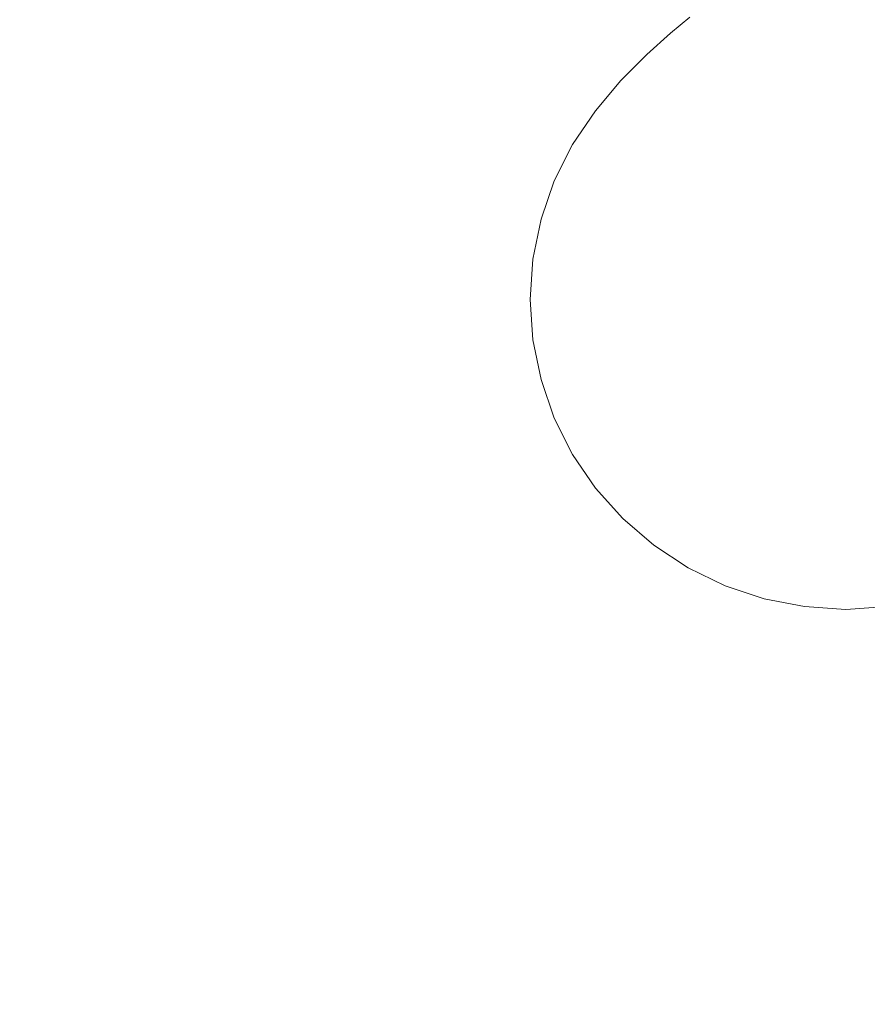
# Model space of a CAD drawing. Extents: x -290 to 290, y -392 to -7.
# Drawn here: x -66 to 2, y -242 to -163 of the extents above; entities that cross this region are included whole.
import ezdxf

# ---------------------------------------------------------------- set-up
doc = ezdxf.new("R2010")
doc.units = 0
doc.header["$LTSCALE"] = 500
doc.header["$MEASUREMENT"] = 0
doc.layers.add('NOVOTERM_CERAMIKA_CZARNY', color=7, linetype='Continuous')

msp = doc.modelspace()

# ---------------------------------------------------------------- linework, layer by layer
at = {"layer": 'NOVOTERM_CERAMIKA_CZARNY', "lineweight": 0}
for points, invisible_edges in [([(-45.483, -152.848, 11.842), (-50.658, -157.379, 11.929), (-35.357, -163.756, 10.889), (-31.748, -160.278, 10.832)], 15), ([(0.014, -154.366, -11.885), (-32.381, -165.609, -11.884), (-42.327, -161.235, -11.885), (-32.381, -154.131, -11.889)], 15), ([(0.014, -154.366, -11.885), (-23.701, -175.55, -11.884), (-36.654, -175.232, -11.884), (-32.381, -165.609, -11.884)], 15), ([(0.014, -154.366, -11.885), (-8.666, -181.289, -11.884), (-21.156, -185.478, -11.884), (-23.701, -175.55, -11.884)], 15), ([(0.014, -154.366, -11.885), (8.695, -181.289, -11.884), (0.015, -189.229, -11.884), (-8.666, -181.289, -11.884)], 15), ([(0.014, -154.366, -11.885), (32.411, -154.131, -11.889), (42.357, -161.235, -11.885), (32.411, -165.609, -11.884)], 15), ([(0.014, -154.366, -11.885), (32.411, -165.609, -11.884), (36.684, -175.232, -11.884), (23.73, -175.55, -11.884)], 15), ([(0.014, -154.366, -11.885), (23.73, -175.55, -11.884), (21.186, -185.478, -11.884), (8.695, -181.289, -11.884)], 15), ([(-81.019, -163.301, 13.436), (-58.992, -168.182, 12.04), (-55.309, -162.572, 11.999), (-75.96, -156.032, 13.373)], 15), ([(-50.658, -157.379, 11.929), (-55.309, -162.572, 11.999), (-38.604, -167.701, 10.934), (-35.357, -163.756, 10.889)], 15), ([(-23.507, -164.737, 10.226), (-20.804, -162.333, 10.182), (-28.087, -157.416, 10.769), (-31.748, -160.278, 10.832)], 15), ([(-13.424, -161.772, 9.559), (-16.235, -159.226, 10.09), (-18.303, -160.466, 10.135), (-15.111, -163.039, 9.599)], 15), ([(-79.411, -160.596, -11.892), (-60.126, -160.199, -11.888), (-67.565, -165.228, -11.887), (-82.056, -167.492, -11.888)], 15), ([(-42.327, -161.235, -11.885), (-60.126, -167.962, -11.885), (-67.565, -165.228, -11.887), (-60.126, -160.199, -11.888)], 15), ([(-23.507, -164.737, 10.226), (-31.748, -160.278, 10.832), (-35.357, -163.756, 10.889), (-26.177, -167.583, 10.265)], 15), ([(-17.163, -164.792, 9.637), (-15.111, -163.039, 9.599), (-18.303, -160.466, 10.135), (-20.804, -162.333, 10.182)], 15), ([(-32.381, -165.609, -11.884), (-53.846, -172.87, -11.884), (-60.126, -167.962, -11.885), (-42.327, -161.235, -11.885)], 15), ([(-19.387, -166.966, 9.671), (-17.163, -164.792, 9.637), (-20.804, -162.333, 10.182), (-23.507, -164.737, 10.226)], 15), ([(-13.424, -161.772, 9.559), (-15.111, -163.039, 9.599), (-14.047, -163.897, 8.752), (-12.486, -162.62, 8.716)], 11), ([(-84.699, -170.976, 13.468), (-61.671, -174.105, 12.061), (-58.992, -168.182, 12.04), (-81.019, -163.301, 13.436)], 15), ([(-58.992, -168.182, 12.04), (-41.175, -171.963, 10.961), (-38.604, -167.701, 10.934), (-55.309, -162.572, 11.999)], 15), ([(-17.163, -164.792, 9.637), (-15.949, -165.611, 8.786), (-14.047, -163.897, 8.752), (-15.111, -163.039, 9.599)], 13), ([(-12.486, -162.62, 1.468), (-12.486, -162.62, 4.717), (-14.047, -163.897, 4.744), (-14.047, -163.897, 1.487)], 15), ([(-12.486, -162.62, 4.717), (-12.486, -162.62, 7.216), (-14.047, -163.897, 7.249), (-14.047, -163.897, 4.744)], 15), ([(-12.486, -162.62, 1.468), (-14.047, -163.897, 1.487), (-14.047, -163.897, -2.27), (-12.486, -162.62, -2.281)], 15), ([(-12.486, -162.62, -2.281), (-14.047, -163.897, -2.27), (-14.047, -163.897, -6.278), (-12.486, -162.62, -6.279)], 11), ([(-12.486, -162.62, 8.716), (-14.047, -163.897, 8.752), (-14.047, -163.897, 7.249), (-12.486, -162.62, 7.216)], 15), ([(-26.177, -167.583, 10.265), (-35.357, -163.756, 10.889), (-38.604, -167.701, 10.934), (-28.581, -170.779, 10.295)], 15), ([(-15.949, -165.611, 1.505), (-14.047, -163.897, 1.487), (-14.047, -163.897, 4.744), (-15.949, -165.611, 4.769)], 15), ([(-15.949, -165.611, 4.769), (-14.047, -163.897, 4.744), (-14.047, -163.897, 7.249), (-15.949, -165.611, 7.279)], 15), ([(-15.949, -165.611, 1.505), (-15.949, -165.611, -2.26), (-14.047, -163.897, -2.27), (-14.047, -163.897, 1.487)], 15), ([(-15.949, -165.611, -2.26), (-15.949, -165.611, -6.277), (-14.047, -163.897, -6.278), (-14.047, -163.897, -2.27)], 13), ([(-15.949, -165.611, 8.786), (-15.949, -165.611, 7.279), (-14.047, -163.897, 7.249), (-14.047, -163.897, 8.752)], 15), ([(-19.387, -166.966, 9.671), (-23.507, -164.737, 10.226), (-26.177, -167.583, 10.265), (-21.587, -169.496, 9.701)], 15), ([(-19.387, -166.966, 9.671), (-18.013, -167.709, 8.816), (-15.949, -165.611, 8.786), (-17.163, -164.792, 9.637)], 13), ([(-79.411, -173.729, -11.885), (-82.056, -167.492, -11.888), (-67.565, -165.228, -11.887), (-60.126, -167.962, -11.885)], 15), ([(-32.381, -165.609, -11.884), (-36.654, -175.232, -11.884), (-55.004, -180.6, -11.884), (-53.846, -172.87, -11.884)], 15), ([(-18.013, -167.709, 1.521), (-15.949, -165.611, 1.505), (-15.949, -165.611, 4.769), (-18.013, -167.709, 4.791)], 13), ([(-18.013, -167.709, 4.791), (-15.949, -165.611, 4.769), (-15.949, -165.611, 7.279), (-18.013, -167.709, 7.307)], 13), ([(-18.013, -167.709, 1.521), (-18.013, -167.709, -2.252), (-15.949, -165.611, -2.26), (-15.949, -165.611, 1.505)], 11), ([(-18.013, -167.709, -2.252), (-18.013, -167.709, -6.276), (-15.949, -165.611, -6.277), (-15.949, -165.611, -2.26)], 9), ([(-18.013, -167.709, 8.816), (-18.013, -167.709, 7.307), (-15.949, -165.611, 7.279), (-15.949, -165.611, 8.786)], 11), ([(-19.387, -166.966, 9.671), (-21.587, -169.496, 9.701), (-20.057, -170.133, 8.841), (-18.013, -167.709, 8.816)], 11), ([(-75.348, -180.184, -11.884), (-79.411, -173.729, -11.885), (-60.126, -167.962, -11.885), (-53.846, -172.87, -11.884)], 15), ([(-30.485, -174.232, 10.313), (-28.581, -170.779, 10.295), (-38.604, -167.701, 10.934), (-41.175, -171.963, 10.961)], 15), ([(-21.587, -169.496, 9.701), (-26.177, -167.583, 10.265), (-28.581, -170.779, 10.295), (-23.569, -172.317, 9.723)], 15), ([(-18.013, -167.709, 1.521), (-18.013, -167.709, 4.791), (-20.057, -170.133, 4.81), (-20.057, -170.133, 1.534)], 15), ([(-18.013, -167.709, 4.791), (-18.013, -167.709, 7.307), (-20.057, -170.133, 7.329), (-20.057, -170.133, 4.81)], 15), ([(-18.013, -167.709, 1.521), (-20.057, -170.133, 1.534), (-20.057, -170.133, -2.245), (-18.013, -167.709, -2.252)], 15), ([(-18.013, -167.709, -2.252), (-20.057, -170.133, -2.245), (-20.057, -170.133, -6.276), (-18.013, -167.709, -6.276)], 11), ([(-18.013, -167.709, 8.816), (-20.057, -170.133, 8.841), (-20.057, -170.133, 7.329), (-18.013, -167.709, 7.307)], 15), ([(-61.671, -174.105, 12.061), (-43.045, -176.463, 10.974), (-41.175, -171.963, 10.961), (-58.992, -168.182, 12.04)], 15), ([(-21.587, -169.496, 9.701), (-23.569, -172.317, 9.723), (-21.899, -172.83, 8.86), (-20.057, -170.133, 8.841)], 11), ([(-20.057, -170.133, 1.534), (-20.057, -170.133, 4.81), (-21.899, -172.83, 4.824), (-21.899, -172.83, 1.544)], 15), ([(-20.057, -170.133, 4.81), (-20.057, -170.133, 7.329), (-21.899, -172.83, 7.347), (-21.899, -172.83, 4.824)], 15), ([(-20.057, -170.133, 1.534), (-21.899, -172.83, 1.544), (-21.899, -172.83, -2.24), (-20.057, -170.133, -2.245)], 15), ([(-20.057, -170.133, -2.245), (-21.899, -172.83, -2.24), (-21.899, -172.83, -6.276), (-20.057, -170.133, -6.276)], 11), ([(-20.057, -170.133, 8.841), (-21.899, -172.83, 8.86), (-21.899, -172.83, 7.347), (-20.057, -170.133, 7.329)], 15), ([(-84.699, -170.976, 13.468), (-86.947, -178.921, 13.48), (-63.309, -180.237, 12.068), (-61.671, -174.105, 12.061)], 15), ([(-25.14, -175.366, 9.737), (-23.569, -172.317, 9.723), (-28.581, -170.779, 10.295), (-30.485, -174.232, 10.313)], 15), ([(-31.87, -177.878, 10.322), (-30.485, -174.232, 10.313), (-41.175, -171.963, 10.961), (-43.045, -176.463, 10.974)], 15), ([(-25.14, -175.366, 9.737), (-23.358, -175.744, 8.872), (-21.899, -172.83, 8.86), (-23.569, -172.317, 9.723)], 13), ([(-75.348, -180.184, -11.884), (-53.846, -172.87, -11.884), (-55.004, -180.6, -11.884), (-73.736, -187.732, -11.884)], 15), ([(-23.358, -175.744, 1.55), (-21.899, -172.83, 1.544), (-21.899, -172.83, 4.824), (-23.358, -175.744, 4.832)], 15), ([(-23.358, -175.744, 4.832), (-21.899, -172.83, 4.824), (-21.899, -172.83, 7.347), (-23.358, -175.744, 7.357)], 15), ([(-23.358, -175.744, 1.55), (-23.358, -175.744, -2.237), (-21.899, -172.83, -2.24), (-21.899, -172.83, 1.544)], 15), ([(-23.358, -175.744, -2.237), (-23.358, -175.744, -6.276), (-21.899, -172.83, -6.276), (-21.899, -172.83, -2.24)], 13), ([(-23.358, -175.744, 8.872), (-23.358, -175.744, 7.357), (-21.899, -172.83, 7.347), (-21.899, -172.83, 8.86)], 15), ([(-61.671, -174.105, 12.061), (-63.309, -180.237, 12.068), (-44.188, -181.122, 10.979), (-43.045, -176.463, 10.974)], 15), ([(-26.282, -178.585, 9.744), (-25.14, -175.366, 9.737), (-30.485, -174.232, 10.313), (-31.87, -177.878, 10.322)], 15), ([(-36.654, -175.232, -11.884), (-49.133, -187.323, -11.884), (-58.511, -187.568, -11.884), (-55.004, -180.6, -11.884)], 15), ([(-23.701, -175.55, -11.884), (-39.414, -189.396, -11.885), (-49.133, -187.323, -11.884), (-36.654, -175.232, -11.884)], 15), ([(-23.701, -175.55, -11.884), (-21.156, -185.478, -11.884), (-35.14, -196.575, -11.885), (-39.414, -189.396, -11.885)], 15), ([(-26.282, -178.585, 9.744), (-24.419, -178.821, 8.877), (-23.358, -175.744, 8.872), (-25.14, -175.366, 9.737)], 13), ([(-24.419, -178.821, 1.553), (-23.358, -175.744, 1.55), (-23.358, -175.744, 4.832), (-24.419, -178.821, 4.836)], 15), ([(-24.419, -178.821, 4.836), (-23.358, -175.744, 4.832), (-23.358, -175.744, 7.357), (-24.419, -178.821, 7.362)], 15), ([(-24.419, -178.821, 1.553), (-24.419, -178.821, -2.235), (-23.358, -175.744, -2.237), (-23.358, -175.744, 1.55)], 15), ([(-24.419, -178.821, -2.235), (-24.419, -178.821, -6.276), (-23.358, -175.744, -6.276), (-23.358, -175.744, -2.237)], 13), ([(-24.419, -178.821, 8.877), (-24.419, -178.821, 7.362), (-23.358, -175.744, 7.357), (-23.358, -175.744, 8.872)], 15), ([(-31.87, -177.878, 10.322), (-43.045, -176.463, 10.974), (-44.188, -181.122, 10.979), (-32.716, -181.652, 10.325)], 15), ([(-26.282, -178.585, 9.744), (-31.87, -177.878, 10.322), (-32.716, -181.652, 10.325), (-26.98, -181.918, 9.746)], 15), ([(-86.947, -178.921, 13.48), (-87.714, -187.002, 13.481), (-63.867, -186.474, 12.067), (-63.309, -180.237, 12.068)], 15), ([(-26.282, -178.585, 9.744), (-26.98, -181.918, 9.746), (-25.068, -182.006, 8.879), (-24.419, -178.821, 8.877)], 11), ([(-24.419, -178.821, 1.553), (-24.419, -178.821, 4.836), (-25.068, -182.006, 4.838), (-25.068, -182.006, 1.554)], 15), ([(-24.419, -178.821, 4.836), (-24.419, -178.821, 7.362), (-25.068, -182.006, 7.364), (-25.068, -182.006, 4.838)], 15), ([(-24.419, -178.821, 1.553), (-25.068, -182.006, 1.554), (-25.068, -182.006, -2.235), (-24.419, -178.821, -2.235)], 15), ([(-24.419, -178.821, -2.235), (-25.068, -182.006, -2.235), (-25.068, -182.006, -6.276), (-24.419, -178.821, -6.276)], 11), ([(-24.419, -178.821, 8.877), (-25.068, -182.006, 8.879), (-25.068, -182.006, 7.364), (-24.419, -178.821, 7.362)], 15), ([(-73.736, -187.732, -11.884), (-55.004, -180.6, -11.884), (-58.511, -187.568, -11.884), (-71.061, -194.623, -11.884)], 15), ([(-63.309, -180.237, 12.068), (-63.867, -186.474, 12.067), (-44.578, -185.86, 10.979), (-44.188, -181.122, 10.979)], 15), ([(-32.716, -181.652, 10.325), (-44.188, -181.122, 10.979), (-44.578, -185.86, 10.979), (-33.005, -185.491, 10.325)], 15), ([(-8.666, -181.289, -11.884), (-14.417, -198.938, -11.885), (-24.971, -200.456, -11.885), (-21.156, -185.478, -11.884)], 15), ([(-8.666, -181.289, -11.884), (0.015, -189.229, -11.884), (-5.855, -203.843, -11.884), (-14.417, -198.938, -11.885)], 15), ([(8.695, -181.289, -11.884), (14.448, -198.938, -11.885), (5.886, -203.843, -11.884), (0.015, -189.229, -11.884)], 15), ([(-26.98, -181.918, 9.746), (-32.716, -181.652, 10.325), (-33.005, -185.491, 10.325), (-27.218, -185.307, 9.746)], 15), ([(-26.98, -181.918, 9.746), (-27.218, -185.307, 9.746), (-25.289, -185.246, 8.879), (-25.068, -182.006, 8.879)], 11), ([(-25.068, -182.006, 1.554), (-25.068, -182.006, 4.838), (-25.289, -185.246, 4.838), (-25.289, -185.246, 1.554)], 15), ([(-25.068, -182.006, 4.838), (-25.068, -182.006, 7.364), (-25.289, -185.246, 7.364), (-25.289, -185.246, 4.838)], 15), ([(-25.068, -182.006, 1.554), (-25.289, -185.246, 1.554), (-25.289, -185.246, -2.235), (-25.068, -182.006, -2.235)], 15), ([(-25.068, -182.006, -2.235), (-25.289, -185.246, -2.235), (-25.289, -185.246, -6.276), (-25.068, -182.006, -6.276)], 11), ([(-25.068, -182.006, 8.879), (-25.289, -185.246, 8.879), (-25.289, -185.246, 7.364), (-25.068, -182.006, 7.364)], 15), ([(-26.98, -188.696, 9.746), (-27.218, -185.307, 9.746), (-33.005, -185.491, 10.325), (-32.716, -189.33, 10.325)], 15), ([(-26.98, -188.696, 9.746), (-25.068, -188.485, 8.879), (-25.289, -185.246, 8.879), (-27.218, -185.307, 9.746)], 13), ([(-25.068, -188.485, 1.554), (-25.289, -185.246, 1.554), (-25.289, -185.246, 4.838), (-25.068, -188.485, 4.838)], 15), ([(-25.068, -188.485, 4.838), (-25.289, -185.246, 4.838), (-25.289, -185.246, 7.364), (-25.068, -188.485, 7.364)], 15), ([(-25.068, -188.485, 1.554), (-25.068, -188.485, -2.235), (-25.289, -185.246, -2.235), (-25.289, -185.246, 1.554)], 15), ([(-25.068, -188.485, -2.235), (-25.068, -188.485, -6.276), (-25.289, -185.246, -6.276), (-25.289, -185.246, -2.235)], 13), ([(-25.068, -188.485, 8.879), (-25.068, -188.485, 7.364), (-25.289, -185.246, 7.364), (-25.289, -185.246, 8.879)], 15), ([(-63.309, -192.711, 12.067), (-44.188, -190.598, 10.978), (-44.578, -185.86, 10.979), (-63.867, -186.474, 12.067)], 15), ([(-32.716, -189.33, 10.325), (-33.005, -185.491, 10.325), (-44.578, -185.86, 10.979), (-44.188, -190.598, 10.978)], 15), ([(-21.156, -185.478, -11.884), (-24.971, -200.456, -11.885), (-33.774, -203.922, -11.886), (-35.14, -196.575, -11.885)], 15), ([(-86.947, -195.082, 13.48), (-63.309, -192.711, 12.067), (-63.867, -186.474, 12.067), (-87.714, -187.002, 13.481)], 15), ([(-63.804, -199.106, -11.885), (-71.061, -194.623, -11.884), (-58.511, -187.568, -11.884), (-49.133, -187.323, -11.884)], 15), ([(-55.154, -203.308, -11.885), (-63.804, -199.106, -11.885), (-49.133, -187.323, -11.884), (-39.414, -189.396, -11.885)], 15), ([(-26.282, -192.029, 9.746), (-24.419, -191.67, 8.879), (-25.068, -188.485, 8.879), (-26.98, -188.696, 9.746)], 13), ([(-24.419, -191.67, 1.554), (-25.068, -188.485, 1.554), (-25.068, -188.485, 4.838), (-24.419, -191.67, 4.838)], 15), ([(-24.419, -191.67, 4.838), (-25.068, -188.485, 4.838), (-25.068, -188.485, 7.364), (-24.419, -191.67, 7.364)], 15), ([(-24.419, -191.67, 1.554), (-24.419, -191.67, -2.235), (-25.068, -188.485, -2.235), (-25.068, -188.485, 1.554)], 15), ([(-24.419, -191.67, -2.235), (-24.419, -191.67, -6.276), (-25.068, -188.485, -6.276), (-25.068, -188.485, -2.235)], 13), ([(-24.419, -191.67, 8.879), (-24.419, -191.67, 7.364), (-25.068, -188.485, 7.364), (-25.068, -188.485, 8.879)], 15), ([(-31.87, -193.105, 10.324), (-32.716, -189.33, 10.325), (-44.188, -190.598, 10.978), (-43.045, -195.257, 10.976)], 15), ([(-26.282, -192.029, 9.746), (-26.98, -188.696, 9.746), (-32.716, -189.33, 10.325), (-31.87, -193.105, 10.324)], 15), ([(0.015, -189.229, -11.884), (5.886, -203.843, -11.884), (0.016, -209.908, -11.884), (-5.855, -203.843, -11.884)], 15), ([(-55.154, -203.308, -11.885), (-39.414, -189.396, -11.885), (-35.14, -196.575, -11.885), (-48.299, -209.356, -11.886)], 15), ([(-61.671, -198.843, 12.062), (-43.045, -195.257, 10.976), (-44.188, -190.598, 10.978), (-63.309, -192.711, 12.067)], 15), ([(-26.282, -192.029, 9.746), (-25.14, -195.248, 9.745), (-23.358, -194.747, 8.879), (-24.419, -191.67, 8.879)], 11), ([(-24.419, -191.67, 1.554), (-24.419, -191.67, 4.838), (-23.358, -194.747, 4.838), (-23.358, -194.747, 1.554)], 15), ([(-24.419, -191.67, 4.838), (-24.419, -191.67, 7.364), (-23.358, -194.747, 7.364), (-23.358, -194.747, 4.838)], 15), ([(-24.419, -191.67, 1.554), (-23.358, -194.747, 1.554), (-23.358, -194.747, -2.235), (-24.419, -191.67, -2.235)], 15), ([(-24.419, -191.67, -2.235), (-23.358, -194.747, -2.235), (-23.358, -194.747, -6.276), (-24.419, -191.67, -6.276)], 11), ([(-24.419, -191.67, 8.879), (-23.358, -194.747, 8.879), (-23.358, -194.747, 7.364), (-24.419, -191.67, 7.364)], 15), ([(-26.282, -192.029, 9.746), (-31.87, -193.105, 10.324), (-30.485, -196.751, 10.322), (-25.14, -195.248, 9.745)], 15), ([(-84.699, -203.028, 13.474), (-61.671, -198.843, 12.062), (-63.309, -192.711, 12.067), (-86.947, -195.082, 13.48)], 15), ([(-31.87, -193.105, 10.324), (-43.045, -195.257, 10.976), (-41.175, -199.757, 10.971), (-30.485, -196.751, 10.322)], 15), ([(-79.096, -210.283, -11.885), (-86.707, -203.445, -11.884), (-71.061, -194.623, -11.884), (-63.804, -199.106, -11.885)], 15), ([(-25.14, -195.248, 9.745), (-23.569, -198.297, 9.744), (-21.899, -197.661, 8.879), (-23.358, -194.747, 8.879)], 11), ([(-23.358, -194.747, 1.554), (-23.358, -194.747, 4.838), (-21.899, -197.661, 4.838), (-21.899, -197.661, 1.554)], 15), ([(-23.358, -194.747, 4.838), (-23.358, -194.747, 7.364), (-21.899, -197.661, 7.364), (-21.899, -197.661, 4.838)], 15), ([(-23.358, -194.747, 1.554), (-21.899, -197.661, 1.554), (-21.899, -197.661, -2.235), (-23.358, -194.747, -2.235)], 15), ([(-23.358, -194.747, -2.235), (-21.899, -197.661, -2.235), (-21.899, -197.661, -6.276), (-23.358, -194.747, -6.276)], 11), ([(-23.358, -194.747, 8.879), (-21.899, -197.661, 8.879), (-21.899, -197.661, 7.364), (-23.358, -194.747, 7.364)], 15), ([(-61.671, -198.843, 12.062), (-58.992, -204.766, 12.052), (-41.175, -199.757, 10.971), (-43.045, -195.257, 10.976)], 15), ([(-25.14, -195.248, 9.745), (-30.485, -196.751, 10.322), (-28.581, -200.204, 10.318), (-23.569, -198.297, 9.744)], 15), ([(-48.299, -209.356, -11.886), (-35.14, -196.575, -11.885), (-33.774, -203.922, -11.886), (-41.02, -214.483, -11.886)], 15), ([(-30.485, -196.751, 10.322), (-41.175, -199.757, 10.971), (-38.604, -204.019, 10.961), (-28.581, -200.204, 10.318)], 15), ([(-21.587, -201.118, 9.743), (-20.057, -200.358, 8.879), (-21.899, -197.661, 8.879), (-23.569, -198.297, 9.744)], 13), ([(-20.057, -200.358, 1.554), (-21.899, -197.661, 1.554), (-21.899, -197.661, 4.838), (-20.057, -200.358, 4.838)], 15), ([(-20.057, -200.358, 4.838), (-21.899, -197.661, 4.838), (-21.899, -197.661, 7.364), (-20.057, -200.358, 7.364)], 15), ([(-20.057, -200.358, 1.554), (-20.057, -200.358, -2.235), (-21.899, -197.661, -2.235), (-21.899, -197.661, 1.554)], 15), ([(-20.057, -200.358, -2.235), (-20.057, -200.358, -6.276), (-21.899, -197.661, -6.276), (-21.899, -197.661, -2.235)], 13), ([(-20.057, -200.358, 8.879), (-20.057, -200.358, 7.364), (-21.899, -197.661, 7.364), (-21.899, -197.661, 8.879)], 15), ([(-21.587, -201.118, 9.743), (-23.569, -198.297, 9.744), (-28.581, -200.204, 10.318), (-26.177, -203.4, 10.311)], 15), ([(-84.699, -203.028, 13.474), (-81.019, -210.702, 13.456), (-58.992, -204.766, 12.052), (-61.671, -198.843, 12.062)], 15), ([(-70.06, -216.507, -11.886), (-79.096, -210.283, -11.885), (-63.804, -199.106, -11.885), (-55.154, -203.308, -11.885)], 15), ([(-20.178, -216.659, -11.885), (-31.096, -215.923, -11.886), (-24.971, -200.456, -11.885), (-14.417, -198.938, -11.885)], 15), ([(-20.178, -216.659, -11.885), (-14.417, -198.938, -11.885), (-5.855, -203.843, -11.884), (-9.916, -219.675, -11.885)], 15), ([(-58.992, -204.766, 12.052), (-55.309, -210.377, 12.032), (-38.604, -204.019, 10.961), (-41.175, -199.757, 10.971)], 15), ([(-26.177, -203.4, 10.311), (-28.581, -200.204, 10.318), (-38.604, -204.019, 10.961), (-35.357, -207.963, 10.944)], 15), ([(-19.236, -203.671, 9.741), (-17.872, -202.798, 8.879), (-20.057, -200.358, 8.879), (-21.587, -201.118, 9.743)], 13), ([(-17.872, -202.798, 1.554), (-20.057, -200.358, 1.554), (-20.057, -200.358, 4.838), (-17.872, -202.798, 4.838)], 7), ([(-17.872, -202.798, 4.838), (-20.057, -200.358, 4.838), (-20.057, -200.358, 7.364), (-17.872, -202.798, 7.364)], 7), ([(-17.872, -202.798, 1.554), (-17.872, -202.798, -2.235), (-20.057, -200.358, -2.235), (-20.057, -200.358, 1.554)], 15), ([(-17.872, -202.798, -2.235), (-17.872, -202.798, -6.276), (-20.057, -200.358, -6.276), (-20.057, -200.358, -2.235)], 13), ([(-17.872, -202.798, 8.879), (-17.872, -202.798, 7.364), (-20.057, -200.358, 7.364), (-20.057, -200.358, 8.879)], 15), ([(-31.096, -215.923, -11.886), (-41.02, -214.483, -11.886), (-33.774, -203.922, -11.886), (-24.971, -200.456, -11.885)], 15), ([(-19.236, -203.671, 9.741), (-21.587, -201.118, 9.743), (-26.177, -203.4, 10.311), (-23.326, -206.292, 10.304)], 15), ([(-70.06, -216.507, -11.886), (-55.154, -203.308, -11.885), (-48.299, -209.356, -11.886), (-60.521, -222.564, -11.887)], 15), ([(-23.326, -206.292, 10.304), (-26.177, -203.4, 10.311), (-35.357, -207.963, 10.944), (-31.507, -211.532, 10.925)], 15), ([(-19.236, -203.671, 9.741), (-16.56, -205.914, 9.739), (-15.386, -204.942, 8.879), (-17.872, -202.798, 8.879)], 11), ([(-17.872, -202.798, 1.554), (-17.872, -202.798, 4.838), (-15.386, -204.942, 4.838), (-15.386, -204.942, 1.554)], 15), ([(-17.872, -202.798, 4.838), (-17.872, -202.798, 7.364), (-15.386, -204.942, 7.364), (-15.386, -204.942, 4.838)], 15), ([(-17.872, -202.798, 1.554), (-15.386, -204.942, 1.554), (-15.386, -204.942, -2.235), (-17.872, -202.798, -2.235)], 7), ([(-17.872, -202.798, -2.235), (-15.386, -204.942, -2.235), (-15.386, -204.942, -6.276), (-17.872, -202.798, -6.276)], 3), ([(-17.872, -202.798, 8.879), (-15.386, -204.942, 8.879), (-15.386, -204.942, 7.364), (-17.872, -202.798, 7.364)], 7), ([(-50.658, -215.569, 11.999), (-35.357, -207.963, 10.944), (-38.604, -204.019, 10.961), (-55.309, -210.377, 12.032)], 15), ([(-19.236, -203.671, 9.741), (-23.326, -206.292, 10.304), (-20.081, -208.832, 10.297), (-16.56, -205.914, 9.739)], 15), ([(-9.916, -219.675, -11.885), (-5.855, -203.843, -11.884), (0.016, -209.908, -11.884), (0.016, -221.753, -11.885)], 15), ([(9.949, -219.675, -11.885), (0.016, -221.753, -11.885), (0.016, -209.908, -11.884), (5.886, -203.843, -11.884)], 15), ([(-81.019, -210.702, 13.456), (-75.96, -217.971, 13.422), (-55.309, -210.377, 12.032), (-58.992, -204.766, 12.052)], 15), ([(-16.56, -205.914, 9.739), (-13.602, -207.806, 9.738), (-12.637, -206.749, 8.879), (-15.386, -204.942, 8.879)], 11), ([(-15.386, -204.942, 1.554), (-15.386, -204.942, 4.838), (-12.637, -206.749, 4.838), (-12.637, -206.749, 1.554)], 15), ([(-15.386, -204.942, 4.838), (-15.386, -204.942, 7.364), (-12.637, -206.749, 7.364), (-12.637, -206.749, 4.838)], 15), ([(-15.386, -204.942, 1.554), (-12.637, -206.749, 1.554), (-12.637, -206.749, -2.235), (-15.386, -204.942, -2.235)], 15), ([(-15.386, -204.942, -2.235), (-12.637, -206.749, -2.235), (-12.637, -206.749, -6.276), (-15.386, -204.942, -6.276)], 11), ([(-15.386, -204.942, 8.879), (-12.637, -206.749, 8.879), (-12.637, -206.749, 7.364), (-15.386, -204.942, 7.364)], 15), ([(-16.56, -205.914, 9.739), (-20.081, -208.832, 10.297), (-16.495, -210.974, 10.292), (-13.602, -207.806, 9.738)], 15), ([(-23.326, -206.292, 10.304), (-31.507, -211.532, 10.925), (-27.125, -214.668, 10.908), (-20.081, -208.832, 10.297)], 15), ([(-10.406, -209.304, 9.737), (-9.668, -208.181, 8.879), (-12.637, -206.749, 8.879), (-13.602, -207.806, 9.738)], 13), ([(-9.668, -208.181, 1.554), (-12.637, -206.749, 1.554), (-12.637, -206.749, 4.838), (-9.668, -208.181, 4.838)], 15), ([(-9.668, -208.181, 4.838), (-12.637, -206.749, 4.838), (-12.637, -206.749, 7.364), (-9.668, -208.181, 7.364)], 15), ([(-9.668, -208.181, 1.554), (-9.668, -208.181, -2.235), (-12.637, -206.749, -2.235), (-12.637, -206.749, 1.554)], 15), ([(-9.668, -208.181, -2.235), (-9.668, -208.181, -6.276), (-12.637, -206.749, -6.276), (-12.637, -206.749, -2.235)], 13), ([(-9.668, -208.181, 8.879), (-9.668, -208.181, 7.364), (-12.637, -206.749, 7.364), (-12.637, -206.749, 8.879)], 15), ([(-45.142, -220.267, 11.961), (-31.507, -211.532, 10.925), (-35.357, -207.963, 10.944), (-50.658, -215.569, 11.999)], 15), ([(-10.406, -209.304, 9.737), (-13.602, -207.806, 9.738), (-16.495, -210.974, 10.292), (-12.62, -212.671, 10.29)], 15), ([(-7.032, -210.393, 9.737), (-6.533, -209.222, 8.879), (-9.668, -208.181, 8.879), (-10.406, -209.304, 9.737)], 13), ([(-6.533, -209.222, 1.554), (-9.668, -208.181, 1.554), (-9.668, -208.181, 4.838), (-6.533, -209.222, 4.838)], 15), ([(-6.533, -209.222, 4.838), (-9.668, -208.181, 4.838), (-9.668, -208.181, 7.364), (-6.533, -209.222, 7.364)], 15), ([(-6.533, -209.222, 1.554), (-6.533, -209.222, -2.235), (-9.668, -208.181, -2.235), (-9.668, -208.181, 1.554)], 15), ([(-6.533, -209.222, -2.235), (-6.533, -209.222, -6.276), (-9.668, -208.181, -6.276), (-9.668, -208.181, -2.235)], 13), ([(-6.533, -209.222, 8.879), (-6.533, -209.222, 7.364), (-9.668, -208.181, 7.364), (-9.668, -208.181, 8.879)], 15), ([(-20.081, -208.832, 10.297), (-27.125, -214.668, 10.908), (-22.282, -217.312, 10.895), (-16.495, -210.974, 10.292)], 15), ([(-60.521, -222.564, -11.887), (-48.299, -209.356, -11.886), (-41.02, -214.483, -11.886), (-50.053, -227.678, -11.888)], 15), ([(-7.032, -210.393, 9.737), (-10.406, -209.304, 9.737), (-12.62, -212.671, 10.29), (-8.529, -213.905, 10.291)], 15), ([(-7.032, -210.393, 9.737), (-3.538, -211.059, 9.738), (-3.287, -209.859, 8.879), (-6.533, -209.222, 8.879)], 11), ([(-6.533, -209.222, 1.554), (-6.533, -209.222, 4.838), (-3.287, -209.859, 4.838), (-3.287, -209.859, 1.554)], 15), ([(-6.533, -209.222, 4.838), (-6.533, -209.222, 7.364), (-3.287, -209.859, 7.364), (-3.287, -209.859, 4.838)], 15), ([(-6.533, -209.222, 1.554), (-3.287, -209.859, 1.554), (-3.287, -209.859, -2.235), (-6.533, -209.222, -2.235)], 15), ([(-6.533, -209.222, -2.235), (-3.287, -209.859, -2.235), (-3.287, -209.859, -6.276), (-6.533, -209.222, -6.276)], 11), ([(-6.533, -209.222, 8.879), (-3.287, -209.859, 8.879), (-3.287, -209.859, 7.364), (-6.533, -209.222, 7.364)], 15), ([(-3.538, -211.059, 9.738), (0.015, -211.286, 9.738), (0.014, -210.076, 8.879), (-3.287, -209.859, 8.879)], 11), ([(-3.287, -209.859, 1.554), (-3.287, -209.859, 4.838), (0.014, -210.076, 4.838), (0.014, -210.076, 1.554)], 15), ([(-3.287, -209.859, 4.838), (-3.287, -209.859, 7.364), (0.014, -210.076, 7.364), (0.014, -210.076, 4.838)], 15), ([(-3.287, -209.859, 1.554), (0.014, -210.076, 1.554), (0.014, -210.076, -2.235), (-3.287, -209.859, -2.235)], 15), ([(-3.287, -209.859, -2.235), (0.014, -210.076, -2.235), (0.014, -210.076, -6.276), (-3.287, -209.859, -6.276)], 11), ([(-3.287, -209.859, 8.879), (0.014, -210.076, 8.879), (0.014, -210.076, 7.364), (-3.287, -209.859, 7.364)], 15), ([(3.316, -209.859, 1.554), (0.014, -210.076, 1.554), (0.014, -210.076, 4.838), (3.316, -209.859, 4.838)], 15), ([(3.316, -209.859, 4.838), (0.014, -210.076, 4.838), (0.014, -210.076, 7.364), (3.316, -209.859, 7.364)], 15), ([(3.316, -209.859, 1.554), (3.316, -209.859, -2.235), (0.014, -210.076, -2.235), (0.014, -210.076, 1.554)], 15), ([(3.316, -209.859, -2.235), (3.316, -209.859, -6.276), (0.014, -210.076, -6.276), (0.014, -210.076, -2.235)], 13), ([(3.567, -211.059, 9.738), (3.316, -209.859, 8.879), (0.014, -210.076, 8.879), (0.015, -211.286, 9.738)], 13), ([(3.316, -209.859, 8.879), (3.316, -209.859, 7.364), (0.014, -210.076, 7.364), (0.014, -210.076, 8.879)], 15), ([(-69.574, -224.699, 13.366), (-50.658, -215.569, 11.999), (-55.309, -210.377, 12.032), (-75.96, -217.971, 13.422)], 15), ([(-7.032, -210.393, 9.737), (-8.529, -213.905, 10.291), (-4.293, -214.659, 10.292), (-3.538, -211.059, 9.738)], 15), ([(-12.62, -212.671, 10.29), (-16.495, -210.974, 10.292), (-22.282, -217.312, 10.895), (-17.048, -219.406, 10.891)], 15), ([(-3.538, -211.059, 9.738), (-4.293, -214.659, 10.292), (0.015, -214.917, 10.293), (0.015, -211.286, 9.738)], 15), ([(3.567, -211.059, 9.738), (0.015, -211.286, 9.738), (0.015, -214.917, 10.293), (4.322, -214.659, 10.292)], 15), ([(-45.142, -220.267, 11.961), (-38.864, -224.394, 11.926), (-27.125, -214.668, 10.908), (-31.507, -211.532, 10.925)], 15), ([(-8.529, -213.905, 10.291), (-12.62, -212.671, 10.29), (-17.048, -219.406, 10.891), (-11.523, -220.929, 10.893)], 15), ([(-38.228, -231.073, -11.887), (-50.053, -227.678, -11.888), (-41.02, -214.483, -11.886), (-31.096, -215.923, -11.886)], 15), ([(-8.529, -213.905, 10.291), (-11.523, -220.929, 10.893), (-5.803, -221.86, 10.896), (-4.293, -214.659, 10.292)], 15), ([(-38.864, -224.394, 11.926), (-31.926, -227.874, 11.9), (-22.282, -217.312, 10.895), (-27.125, -214.668, 10.908)], 15), ([(-4.293, -214.659, 10.292), (-5.803, -221.86, 10.896), (0.015, -222.178, 10.899), (0.015, -214.917, 10.293)], 15), ([(4.322, -214.659, 10.292), (0.015, -214.917, 10.293), (0.015, -222.178, 10.899), (5.833, -221.86, 10.896)], 15), ([(-61.999, -230.786, 13.303), (-45.142, -220.267, 11.961), (-50.658, -215.569, 11.999), (-69.574, -224.699, 13.366)], 15), ([(-25.633, -233.465, -11.887), (-38.228, -231.073, -11.887), (-31.096, -215.923, -11.886), (-20.178, -216.659, -11.885)], 15), ([(-70.06, -216.507, -11.886), (-60.521, -222.564, -11.887), (-71.69, -234.939, -11.889), (-83.269, -228.213, -11.888)], 15), ([(-25.633, -233.465, -11.887), (-20.178, -216.659, -11.885), (-9.916, -219.675, -11.885), (-12.854, -235.568, -11.886)], 15), ([(-24.429, -230.631, 11.893), (-17.048, -219.406, 10.891), (-22.282, -217.312, 10.895), (-31.926, -227.874, 11.9)], 15), ([(-16.513, -232.636, 11.896), (-11.523, -220.929, 10.893), (-17.048, -219.406, 10.891), (-24.429, -230.631, 11.893)], 15), ([(-12.854, -235.568, -11.886), (-9.916, -219.675, -11.885), (0.016, -221.753, -11.885), (0.017, -236.548, -11.885)], 15), ([(12.888, -235.568, -11.886), (0.017, -236.548, -11.885), (0.016, -221.753, -11.885), (9.949, -219.675, -11.885)], 15), ([(-61.999, -230.786, 13.303), (-53.378, -236.133, 13.244), (-38.864, -224.394, 11.926), (-45.142, -220.267, 11.961)], 15), ([(-16.513, -232.636, 11.896), (-8.319, -233.861, 11.903), (-5.803, -221.86, 10.896), (-11.523, -220.929, 10.893)], 15), ([(-8.319, -233.861, 11.903), (0.016, -234.279, 11.908), (0.015, -222.178, 10.899), (-5.803, -221.86, 10.896)], 15), ([(8.35, -233.861, 11.903), (5.833, -221.86, 10.896), (0.015, -222.178, 10.899), (0.016, -234.279, 11.908)], 15), ([(-60.521, -222.564, -11.887), (-50.053, -227.678, -11.888), (-58.893, -240.61, -11.889), (-71.69, -234.939, -11.889)], 15), ([(-61.999, -230.786, 13.303), (-69.574, -224.699, 13.366), (-89.599, -233.835, 14.939), (-79.845, -241.379, 14.844)], 15), ([(-53.378, -236.133, 13.244), (-43.849, -240.643, 13.202), (-31.926, -227.874, 11.9), (-38.864, -224.394, 11.926)], 15), ([(-38.228, -231.073, -11.887), (-45.066, -245.101, -11.889), (-58.893, -240.61, -11.889), (-50.053, -227.678, -11.888)], 15), ([(-33.553, -244.214, 13.189), (-24.429, -230.631, 11.893), (-31.926, -227.874, 11.9), (-43.849, -240.643, 13.202)], 15), ([(-61.999, -230.786, 13.303), (-79.845, -241.379, 14.844), (-68.742, -248.008, 14.756), (-53.378, -236.133, 13.244)], 15), ([(-25.633, -233.465, -11.887), (-30.468, -248.368, -11.888), (-45.066, -245.101, -11.889), (-38.228, -231.073, -11.887)], 15), ([(-22.683, -246.812, 13.194), (-16.513, -232.636, 11.896), (-24.429, -230.631, 11.893), (-33.553, -244.214, 13.189)], 15), ([(-22.683, -246.812, 13.194), (-11.429, -248.399, 13.207), (-8.319, -233.861, 11.903), (-16.513, -232.636, 11.896)], 15), ([(-25.633, -233.465, -11.887), (-12.854, -235.568, -11.886), (-15.354, -250.365, -11.887), (-30.468, -248.368, -11.888)], 15), ([(-11.429, -248.399, 13.207), (0.016, -248.941, 13.214), (0.016, -234.279, 11.908), (-8.319, -233.861, 11.903)], 15), ([(11.462, -248.399, 13.207), (8.35, -233.861, 11.903), (0.016, -234.279, 11.908), (0.016, -248.941, 13.214)], 15), ([(-71.69, -234.939, -11.889), (-58.893, -240.61, -11.889), (-66.179, -251.276, -11.891), (-80.559, -244.904, -11.89)], 15), ([(-12.854, -235.568, -11.886), (0.017, -236.548, -11.885), (0.017, -251.046, -11.886), (-15.354, -250.365, -11.887)], 15), ([(12.888, -235.568, -11.886), (15.388, -250.365, -11.887), (0.017, -251.046, -11.886), (0.017, -236.548, -11.885)], 15), ([(-53.378, -236.133, 13.244), (-68.742, -248.008, 14.756), (-56.472, -253.597, 14.693), (-43.849, -240.643, 13.202)], 15), ([(-45.066, -245.101, -11.889), (-50.642, -256.324, -11.89), (-66.179, -251.276, -11.891), (-58.893, -240.61, -11.889)], 15), ([(-33.553, -244.214, 13.189), (-43.849, -240.643, 13.202), (-56.472, -253.597, 14.693), (-43.213, -258.024, 14.674)], 15)]:
    msp.add_3dface(points, dxfattribs=dict(at, invisible_edges=invisible_edges))

doc.saveas('drawing.dxf')
